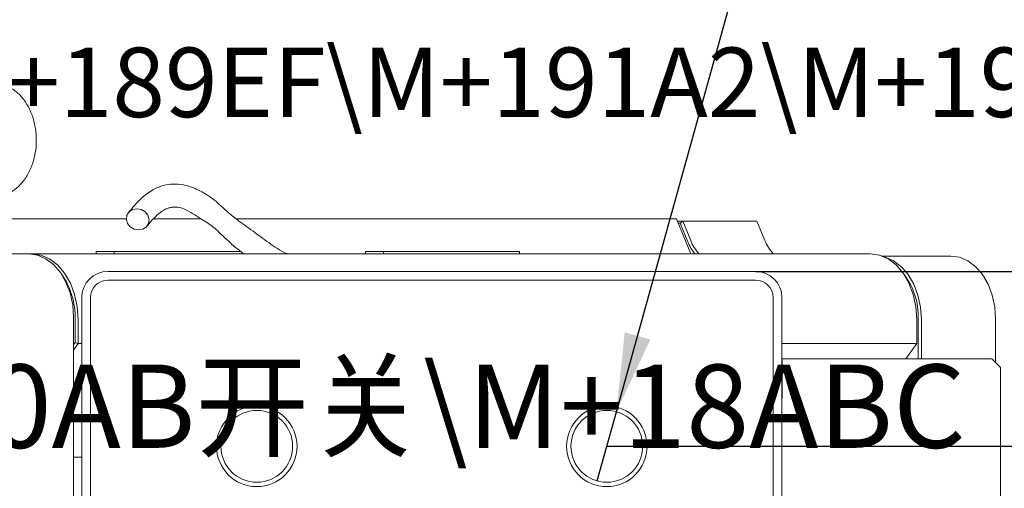
# Model space of a CAD drawing. Units: millimetres. Extents: x 0 to 654, y -1 to 558.
# Drawn here: x 118 to 155, y 48 to 66 of the extents above; entities that cross this region are included whole.
import ezdxf

# ---------------------------------------------------------------- set-up
doc = ezdxf.new("R2010")
doc.units = ezdxf.units.MM
doc.layers.add('图框', color=179, linetype='Continuous')
doc.styles.add('SLDTEXTSTYLE0', font='TXT', dxfattribs={"width": 0.7, "bigfont": 'bigfont'})
doc.styles.add('SLDTEXTSTYLE1', font='TXT', dxfattribs={"width": 0.7})
doc.dimstyles.new('SLDDIMSTYLE0', dxfattribs={"dimtxt": 4, "dimasz": 3, "dimexe": 0, "dimexo": 0.0625, "dimgap": 1, "dimtad": 2, "dimlfac": 3, "dimrnd": 1e-09, "dimzin": 12, "dimdsep": 46, "dimtxsty": 'SLDTEXTSTYLE1', "dimsah": 1, "dimcen": 0.09, "dimadec": 0, "dimazin": 3, "dimtfac": 1, "dimtmove": 0, "dimatfit": 0, "dimfxl": 0, "dimfrac": 2, "dimtolj": 1, "dimtzin": 12, "dimarcsym": 0})
doc.dimstyles.new('SLDDIMSTYLE2', dxfattribs={"dimtxt": 4, "dimasz": 3, "dimexe": 0, "dimexo": 0.0625, "dimgap": 1, "dimtad": 2, "dimlfac": 3, "dimrnd": 1e-09, "dimzin": 12, "dimdsep": 46, "dimtxsty": 'SLDTEXTSTYLE1', "dimsah": 1, "dimcen": 0.09, "dimadec": 0, "dimazin": 3, "dimtfac": 1, "dimtofl": 0, "dimtmove": 0, "dimatfit": 3, "dimfxl": 0, "dimfrac": 2, "dimtolj": 1, "dimtzin": 12, "dimarcsym": 0})
doc.dimstyles.new('SLDDIMSTYLE7', dxfattribs={"dimtxt": 4, "dimasz": 3, "dimexe": 0, "dimexo": 0.0625, "dimgap": 1, "dimtad": 0, "dimtih": 1, "dimtoh": 1, "dimlfac": 3, "dimrnd": 1e-09, "dimzin": 12, "dimdsep": 46, "dimtxsty": 'SLDTEXTSTYLE1', "dimblk1": 'NONE', "dimsah": 1, "dimcen": 0, "dimadec": 0, "dimazin": 3, "dimtfac": 1, "dimtmove": 0, "dimatfit": 3, "dimldrblk": 'NONE', "dimfxl": 0, "dimfrac": 2, "dimtolj": 1, "dimtzin": 12, "dimarcsym": 0})

# ---------------------------------------------------------------- blocks, each defined once
blk = doc.blocks.new('SW_NOTE_0')
at = {"layer": '图框', "color": 0, "insert": (0, 4.093), "char_height": 3.175, "attachment_point": 1, "style": 'SLDTEXTSTYLE0'}
blk.add_mtext('\\M+1967B\\M+18ABC为\\M+18EA5\\M+190AB开关\\M+18ABC', dxfattribs=at)
blk = doc.blocks.new('_D_22')
at = {"layer": '图框'}
for p, q in [((163.834, 49.614), (163.834, 54.614)), ((139.947, 49.614), (166.834, 49.614)), ((163.834, 49.614), (163.834, 36.281)), ((139.947, 36.281), (166.834, 36.281)), ((163.834, 36.281), (163.834, 31.281))]:
    blk.add_line(p, q, dxfattribs=at)
for points in [[(163.834, 49.614), (164.342, 52.614), (163.326, 52.614)], [(163.834, 36.281), (163.326, 33.281), (164.342, 33.281)]]:
    blk.add_solid(points, dxfattribs=at)
at = {"layer": '图框', "insert": (158.678, 40.364), "char_height": 4, "attachment_point": 1, "rotation": 90, "style": 'SLDTEXTSTYLE1'}
blk.add_mtext('40', dxfattribs=at)
blk = doc.blocks.new('_D_23')
at = {"layer": '图框'}
for p, q in [((145.614, 56.281), (174.221, 56.281)), ((171.221, 56.281), (171.221, 29.614)), ((145.614, 29.614), (174.221, 29.614))]:
    blk.add_line(p, q, dxfattribs=at)
for points in [[(171.221, 56.281), (170.713, 53.281), (171.729, 53.281)], [(171.221, 29.614), (171.729, 32.614), (170.713, 32.614)]]:
    blk.add_solid(points, dxfattribs=at)
at = {"layer": '图框', "insert": (166.065, 40.392), "char_height": 4, "attachment_point": 1, "rotation": 90, "style": 'SLDTEXTSTYLE1'}
blk.add_mtext('80', dxfattribs=at)
blk = doc.blocks.new('_D_25')
at = {"layer": '图框'}
for p, q in [((140.313, 50.931), (144.633, 66.458)), ((144.633, 66.458), (201.75, 66.458)), ((139.581, 48.297), (140.313, 50.931))]:
    blk.add_line(p, q, dxfattribs=at)
blk.add_solid([(140.313, 50.931), (141.607, 53.685), (140.628, 53.957)], dxfattribs=at)
at = {"layer": '图框', "char_height": 4, "attachment_point": 1}
for s, insert, style in [('4-', (165.282, 82.192), 'SLDTEXTSTYLE1'), ('%%c', (170.976, 82.192), 'SLDTEXTSTYLE1'), ('8.2', (176.001, 82.192), 'SLDTEXTSTYLE1'), ('\\M+18C85\\M+189CB\\M+19696\\M+1925B连\\M+190DA\\M+18EDA\\M+190A1', (155.194, 76.903), 'SLDTEXTSTYLE0'), ('\\M+193E0\\M+1985A\\M+18A70\\M+19786钉\\M+198B8\\M+189BA\\M+195FB\\M+1899D\\M+18FE3\\M+18CC5\\M+192E8', (145.883, 71.614), 'SLDTEXTSTYLE0')]:
    blk.add_mtext(s, dxfattribs=dict(at, insert=insert, style=style))
blk = doc.blocks.new('_NONE')
blk = doc.blocks.new('SW_NOTE_17')
at = {"layer": '图框', "color": 0, "insert": (-35.84, 8.405), "char_height": 2.64583, "attachment_point": 1, "style": 'SLDTEXTSTYLE0'}
blk.add_mtext('\\M+19770\\M+197CD拧动\\M+18143\\M+194DB则\\M+189EF\\M+191A2\\M+190AC', dxfattribs=at)

msp = doc.modelspace()

# ---------------------------------------------------------------- linework, layer by layer
at = {"color": 7, "linetype": 'Continuous', "lineweight": 15}
for p, q in [((115.57385, 58.28108), (121.64533, 58.28108)), ((122.68081, 58.28108), (124.49302, 58.28108)), ((125.82706, 58.28108), (142.60177, 58.28108)), ((143.14611, 56.94775), (142.60177, 58.28108)), ((142.6358, 58.19775), (142.83748, 58.19775)), ((142.83748, 58.19775), (142.74453, 58.11441)), ((142.83748, 58.19775), (143.14182, 57.45226)), ((145.6659, 58.19775), (142.83748, 58.19775)), ((145.97025, 57.45226), (145.6659, 58.19775)), ((142.74453, 58.11441), (142.66982, 58.11441)), ((143.03186, 57.41059), (142.74453, 58.11441)), ((121.18183, 57.03108), (120.49829, 57.03108)), ((120.49829, 57.03108), (120.49829, 56.94775)), ((121.18183, 56.94775), (121.18183, 57.03108)), ((121.18183, 57.03108), (126.01011, 57.03108)), ((122.47593, 57.03108), (122.47593, 57.0315)), ((122.52241, 57.0315), (122.52241, 57.03108)), ((122.8283, 57.0315), (122.8283, 57.03108)), ((122.83288, 57.03108), (122.83288, 57.0315)), ((123.15932, 57.03108), (123.15932, 57.0315)), ((125.09062, 57.0315), (125.09062, 57.03108)), ((125.1814, 57.03108), (125.1814, 57.0315)), ((125.32581, 57.0315), (125.32581, 57.03108)), ((125.41659, 57.03108), (125.41659, 57.0315)), ((131.43504, 57.03108), (130.7515, 57.03108)), ((130.7515, 57.03108), (130.7515, 56.94775)), ((131.43504, 56.94775), (131.43504, 57.03108)), ((131.43504, 57.03108), (136.62049, 57.03108)), ((132.72914, 57.03108), (132.72914, 57.0315)), ((132.77563, 57.0315), (132.77563, 57.03108)), ((133.08151, 57.0315), (133.08151, 57.03108)), ((133.08609, 57.03108), (133.08609, 57.0315)), ((133.41253, 57.03108), (133.41253, 57.0315)), ((135.34384, 57.0315), (135.34384, 57.03108)), ((135.43461, 57.03108), (135.43461, 57.0315)), ((135.57902, 57.0315), (135.57902, 57.03108)), ((135.6698, 57.03108), (135.6698, 57.0315)), ((136.62049, 56.94775), (136.62049, 57.03108)), ((114.39043, 56.94775), (117.92596, 56.94775)), ((117.92596, 56.94775), (118.04381, 56.94775)), ((118.04381, 56.94775), (149.98147, 56.94775)), ((153.0456, 56.86441), (150.43409, 56.86441)), ((120.94708, 56.28063), (145.61374, 56.28063)), ((145.61374, 55.9473), (120.94708, 55.9473)), ((119.94708, 30.61396), (119.94708, 55.28063)), ((120.28041, 55.28063), (120.28041, 30.61396)), ((146.28041, 30.61396), (146.28041, 55.28063)), ((146.61374, 55.28063), (146.61374, 30.61396)), ((119.63481, 31.36441), (119.63481, 54.53108)), ((119.69373, 53.5656), (119.69373, 54.44775)), ((119.81158, 54.44775), (119.81158, 53.53108)), ((151.74924, 53.53108), (151.74924, 54.44775)), ((151.80816, 52.94775), (151.80816, 54.44775)), ((151.92601, 54.44775), (151.92601, 52.94775)), ((154.75444, 52.80705), (154.75444, 54.44775)), ((119.63481, 53.48226), (119.69373, 53.5656)), ((119.81158, 53.53108), (119.63481, 53.28108)), ((119.69373, 53.5656), (119.81158, 53.53108)), ((119.81158, 53.53108), (119.94708, 53.53108)), ((146.61374, 53.53108), (151.74924, 53.53108)), ((151.33676, 52.94775), (151.74924, 53.53108)), ((146.61374, 52.94775), (146.62193, 52.94775)), ((146.62193, 51.43063), (146.62193, 52.94775)), ((147.34598, 52.94775), (146.62193, 52.94775)), ((154.61374, 52.94775), (147.34598, 52.94775)), ((154.94708, 52.61441), (154.61374, 52.94775)), ((154.94708, 52.61441), (154.94708, 43.58385)), ((119.63481, 52.03108), (119.94708, 52.03108)), ((119.63481, 49.19775), (119.94708, 49.19775))]:
    msp.add_line(p, q, dxfattribs=at)
at = {"color": 7, "linetype": 'Continuous', "lineweight": 15, "flags": 128}
for points in [[(122.51423, 58.26119), (122.49395, 58.10656), (122.4107, 57.97547), (122.27716, 57.88788), (122.11365, 57.85712), (121.94507, 57.88788), (121.79708, 57.97547), (121.69222, 58.10656), (121.64644, 58.26119), (121.66672, 58.41581), (121.74997, 58.5469), (121.88352, 58.63449), (122.04702, 58.66525), (122.2156, 58.63449), (122.36359, 58.5469), (122.46845, 58.41581), (122.51423, 58.26119)], [(119.63481, 54.53108), (119.60197, 55.00255), (119.50473, 55.4559), (119.34681, 55.87371), (119.1343, 56.23992), (118.87535, 56.54046), (118.57991, 56.76379), (118.25934, 56.90131), (117.92596, 56.94775)], [(118.04381, 56.94775), (118.38869, 56.89971), (118.72031, 56.75745), (119.02593, 56.52642), (119.29381, 56.21551), (119.51366, 55.83667), (119.67702, 55.40445), (119.77761, 54.93547), (119.81158, 54.44775)], [(151.74924, 54.44775), (151.71527, 54.93547), (151.61467, 55.40445), (151.45132, 55.83667), (151.23147, 56.21551), (150.96359, 56.52642), (150.65797, 56.75745), (150.32635, 56.89971), (149.98147, 56.94775)], [(150.5339, 56.82254), (150.55055, 56.81798), (150.87112, 56.68046), (151.16655, 56.45713), (151.42551, 56.15659), (151.63802, 55.79037), (151.79594, 55.37256), (151.89318, 54.91921), (151.92601, 54.44775)], [(154.75444, 54.44775), (154.72161, 54.91921), (154.62436, 55.37256), (154.46645, 55.79037), (154.25393, 56.15659), (153.99498, 56.45713), (153.69955, 56.68046), (153.37898, 56.81798), (153.0456, 56.86441)]]:
    msp.add_lwpolyline(points, dxfattribs=at)
at = {"color": 7, "linetype": 'Continuous', "lineweight": 15}
for centre, radius in [((126.61374, 49.61396), 1.53333), ((139.94708, 49.61396), 1.53333), ((126.61374, 49.61396), 1.36667), ((139.94708, 49.61396), 1.36667)]:
    msp.add_circle(centre, radius, dxfattribs=at)
for centre, radius, start, end in [((144.65252, 58.05732), 1.74493, 201.754647, 219.485607), ((144.62423, 58.03367), 1.59235, 201.415627, 222.997305), ((147.47974, 58.05073), 1.6238, 201.627044, 222.785888), ((120.94708, 55.28063), 1, 90, 180), ((145.61374, 55.28063), 1, 0, 90), ((116.80719, 54.52835), 2.88767, 358.40053, 35.31789), ((120.94708, 55.28063), 0.66667, 90, 180), ((145.61374, 55.28063), 0.66667, 0, 90), ((149.07057, 54.53523), 2.73899, 358.169615, 38.669013)]:
    msp.add_arc(centre, radius, start, end, dxfattribs=at)
msp.add_ellipse((149.11374, 51.57221), major_axis=(2.5, 0), ratio=0.70020754, start_param=3.14159265, end_param=3.22256132, dxfattribs=at)
for points, knots in [([(118.20103, 61.58145), (118.18987, 61.6666), (118.15797, 61.91002), (118.0446, 62.29436), (117.8408, 62.70127), (117.56865, 63.04064), (117.24142, 63.2874), (116.89855, 63.43176), (116.66841, 63.43719), (116.56626, 63.4396)], [0, 0, 0, 0, 0.0849875, 0.24292782, 0.40194215, 0.5616046, 0.72040932, 0.8758972, 1, 1, 1, 1]), ([(116.58478, 59.12116), (116.60235, 59.11896), (116.74023, 59.10166), (116.99939, 59.17201), (117.33466, 59.33142), (117.63188, 59.59063), (117.88042, 59.92768), (118.0695, 60.33349), (118.18715, 60.78743), (118.22727, 61.21286), (118.20848, 61.47679), (118.20103, 61.58145)], [0, 0, 0, 0, 0.0181151, 0.14211997, 0.26542615, 0.39056435, 0.51875617, 0.64936423, 0.78113749, 0.91321772, 1, 1, 1, 1]), ([(127.77674, 56.94775), (127.7642, 56.95291), (127.51325, 57.05616), (127.07395, 57.36436), (126.44069, 57.83593), (125.88224, 58.226), (125.40246, 58.62107), (124.95485, 59.06086), (124.4915, 59.34238), (124.11412, 59.49621), (123.79015, 59.59033), (123.43425, 59.62457), (123.04376, 59.56302), (122.63311, 59.38983), (122.17212, 59.05707), (121.87827, 58.70319), (121.71913, 58.51154)], [0, 0, 0, 0, 0.00458878, 0.09178026, 0.17929394, 0.27616072, 0.35618721, 0.44444947, 0.53240386, 0.57529163, 0.62724485, 0.69285482, 0.75233124, 0.82198679, 0.90359592, 1, 1, 1, 1]), ([(122.43989, 58.00868), (122.54406, 58.13409), (122.72855, 58.35621), (122.97268, 58.55434), (123.15541, 58.65849), (123.30248, 58.70926), (123.43036, 58.73367), (123.61719, 58.73433), (123.87009, 58.66266), (124.16295, 58.49213), (124.45603, 58.30304), (124.72104, 58.13997), (124.9546, 57.9716), (125.20791, 57.7479), (125.5856, 57.36853), (125.90581, 57.11103), (126.10885, 56.94775)], [0, 0, 0, 0, 0.1045519, 0.18516569, 0.2472709, 0.29437947, 0.34257365, 0.4023469, 0.47778147, 0.56713852, 0.64481702, 0.70433984, 0.75556488, 0.8082404, 0.87840781, 1, 1, 1, 1])]:
    msp.add_open_spline(points, degree=3, knots=knots, dxfattribs=at)

# ---------------------------------------------------------------- block references
at = {"layer": '图框'}
for name, p in [('SW_NOTE_17', (70.68007, 56.39953)), ('SW_NOTE_0', (38.87269, 48.63795))]:
    msp.add_blockref(name, p, dxfattribs=at)

# ---------------------------------------------------------------- dimensions: what is measured, and where the dimension line sits
dim = msp.add_diameter_dim_2p(p1=(139.58078, 48.2973), p2=(140.31337, 50.93063), text='4-<>\\P桁架末端连接尺寸\\P内六角螺钉从下方往上固定', dimstyle='SLDDIMSTYLE7', dxfattribs=at)
dim.commit()
dim.dimension.update_dxf_attribs({"geometry": '_D_25', "text_midpoint": (173.81649, 75.14156), "dimtype": 163})
for base, p1, p2, dimstyle, picture, middle in [((171.22089, 29.61396), (145.61374, 56.28063), (145.61374, 29.61396), 'SLDDIMSTYLE2', '_D_23', (171.22089, 42.9473)), ((163.83394, 36.28063), (139.94708, 49.61396), (139.94708, 36.28063), 'SLDDIMSTYLE0', '_D_22', (163.83394, 42.9473))]:
    dim = msp.add_linear_dim(base=base, p1=p1, p2=p2, angle=90, dimstyle=dimstyle, dxfattribs=at)
    dim.commit()
    dim.dimension.update_dxf_attribs({"geometry": picture, "text_midpoint": middle, "dimtype": 160})

doc.saveas('drawing.dxf')
